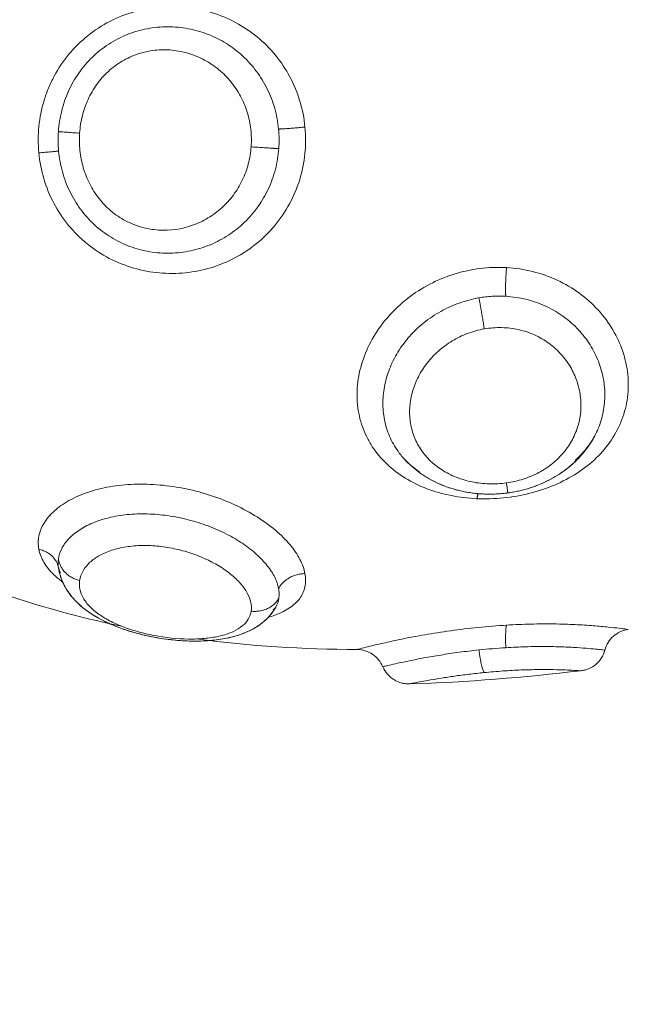
# Model space of a CAD drawing. Units: millimetres. Extents: x 2063.6 to 2075.6, y 2332.9 to 2345.8.
# Drawn here: x 2067.6 to 2067.6, y 2339.1 to 2339.1 of the extents above; entities that cross this region are included whole.
import ezdxf

# ---------------------------------------------------------------- set-up
doc = ezdxf.new("R2010")
doc.units = ezdxf.units.MM
doc.layers.get('0').update_dxf_attribs({"lineweight": 5})
doc.styles.get("Standard").update_dxf_attribs({"font": 'Gothic.ttf'})
doc.dimstyles.get("Standard").update_dxf_attribs({"dimtxt": 0.15, "dimasz": 0.15, "dimexe": 0.0625, "dimexo": 0.0625, "dimgap": 0.01, "dimtad": 0, "dimdec": 1, "dimzin": 0, "dimdsep": 46, "dimtxsty": 'Standard', "dimblk": 'OBLIQUE', "dimblk2": 'OBLIQUE', "dimcen": 0.06, "dimadec": 0, "dimazin": 0, "dimtfac": 1, "dimtdec": 1, "dimtofl": 0, "dimtmove": 0, "dimatfit": 3, "dimldrblk": 'OBLIQUE', "dimfxl": 1, "dimtolj": 1, "dimtzin": 0, "dimarcsym": 0})

# ---------------------------------------------------------------- blocks, each defined once
blk = doc.blocks.new('_Oblique')
at = {"color": 0, "linetype": 'ByBlock', "lineweight": -2}
blk.add_line((-0.5, -0.5), (0.5, 0.5), dxfattribs=at)
blk = doc.blocks.new('*D124')
at = {"color": 0, "lineweight": -2}
for p, q in [((2064.128804, 2336.496238), (2064.128804, 2342.137208)), ((2073.978309, 2336.496238), (2073.978309, 2342.137208)), ((2064.128804, 2342.074708), (2068.849505, 2342.074708)), ((2073.978309, 2342.074708), (2069.257609, 2342.074708))]:
    blk.add_line(p, q, dxfattribs=at)
at = {"layer": 'Defpoints', "color": 0}
for p in [(2073.978309, 2342.074708), (2064.128804, 2336.433738), (2073.978309, 2336.433738)]:
    blk.add_point(p, dxfattribs=at)
at = {"color": 0, "linetype": 'ByBlock', "lineweight": -2, "xscale": 0.15, "yscale": 0.15, "zscale": 0.15, "rotation": 180}
blk.add_blockref('_Oblique', (2064.128804, 2342.074708), dxfattribs=at)
at = {"color": 0, "linetype": 'ByBlock', "lineweight": -2, "xscale": 0.15, "yscale": 0.15, "zscale": 0.15}
blk.add_blockref('_Oblique', (2073.978309, 2342.074708), dxfattribs=at)
at = {"color": 0, "insert": (2069.053557, 2342.074708), "char_height": 0.15, "attachment_point": 5}
blk.add_mtext('\\A1;9.80', dxfattribs=at)

msp = doc.modelspace()

# ---------------------------------------------------------------- linework, layer by layer
for points, knots in [([(2067.560094, 2339.109279), (2067.560065, 2339.109592), (2067.560066, 2339.109911), (2067.560128, 2339.110533), (2067.560188, 2339.110839), (2067.560325, 2339.11129), (2067.560378, 2339.11144), (2067.560499, 2339.111731), (2067.560566, 2339.111872), (2067.560786, 2339.112284), (2067.56096, 2339.112544), (2067.561364, 2339.11303), (2067.561588, 2339.11325), (2067.562074, 2339.11364), (2067.56234, 2339.113813), (2067.562898, 2339.1141), (2067.563187, 2339.114214), (2067.563785, 2339.114385), (2067.564096, 2339.114441), (2067.564713, 2339.114494), (2067.565022, 2339.11449), (2067.56564, 2339.114424), (2067.565944, 2339.114362), (2067.56653, 2339.114182), (2067.566817, 2339.114063), (2067.567362, 2339.113772), (2067.567616, 2339.113602), (2067.568091, 2339.113213), (2067.568314, 2339.112991), (2067.568705, 2339.112514), (2067.568877, 2339.112258), (2067.56917, 2339.111708), (2067.56929, 2339.111416), (2067.569469, 2339.11082), (2067.56953, 2339.110513), (2067.56956, 2339.110198)], [-15.08409, -15.08409, -15.08409, -15.08409, -14.141334, -14.141334, -13.198579, -13.198579, -12.727201, -12.727201, -12.255823, -12.255823, -11.313068, -11.313068, -10.370312, -10.370312, -9.427556, -9.427556, -8.484801, -8.484801, -7.542045, -7.542045, -6.599289, -6.599289, -5.656534, -5.656534, -4.713778, -4.713778, -3.771023, -3.771023, -2.828267, -2.828267, -1.885511, -1.885511, -0.942756, -0.942756, 0, 0, 0, 0]), ([(2067.568621, 2339.110127), (2067.568597, 2339.110377), (2067.568552, 2339.11062), (2067.568418, 2339.111095), (2067.568329, 2339.111328), (2067.568111, 2339.111773), (2067.567983, 2339.111982), (2067.567691, 2339.112374), (2067.567525, 2339.112559), (2067.567166, 2339.11289), (2067.566972, 2339.113037), (2067.56656, 2339.113296), (2067.566338, 2339.113407), (2067.565884, 2339.113584), (2067.565651, 2339.113651), (2067.565169, 2339.113742), (2067.564922, 2339.113765), (2067.564434, 2339.113764), (2067.56419, 2339.113742), (2067.563702, 2339.113648), (2067.563465, 2339.113579), (2067.563008, 2339.113396), (2067.562785, 2339.113281), (2067.562369, 2339.113011), (2067.562176, 2339.112857), (2067.561821, 2339.112513), (2067.561657, 2339.112321), (2067.561373, 2339.111914), (2067.561251, 2339.1117), (2067.561047, 2339.111248), (2067.560965, 2339.111009), (2067.560845, 2339.110528), (2067.560807, 2339.110284), (2067.56079, 2339.110037)], [-11.938604, -11.938604, -11.938604, -11.938604, -11.192441, -11.192441, -10.446278, -10.446278, -9.700116, -9.700116, -8.953953, -8.953953, -8.20779, -8.20779, -7.461627, -7.461627, -6.715465, -6.715465, -5.969302, -5.969302, -5.223139, -5.223139, -4.476976, -4.476976, -3.730814, -3.730814, -2.984651, -2.984651, -2.238488, -2.238488, -1.492325, -1.492325, -0.746163, -0.746163, 0, 0, 0, 0]), ([(2067.561544, 2339.109981), (2067.561558, 2339.110188), (2067.56159, 2339.110395), (2067.561691, 2339.110797), (2067.561758, 2339.110991), (2067.56193, 2339.111368), (2067.562035, 2339.111549), (2067.562276, 2339.111884), (2067.562412, 2339.112038), (2067.562719, 2339.11232), (2067.562884, 2339.112441), (2067.563237, 2339.112649), (2067.563428, 2339.112735), (2067.563817, 2339.112863), (2067.564016, 2339.112906), (2067.564422, 2339.112951), (2067.564629, 2339.112952), (2067.565033, 2339.112914), (2067.565232, 2339.112874), (2067.565623, 2339.112756), (2067.565812, 2339.112676), (2067.566169, 2339.112484), (2067.566339, 2339.11237), (2067.566654, 2339.112108), (2067.566798, 2339.111964), (2067.567055, 2339.111648), (2067.56717, 2339.111474), (2067.567364, 2339.111112), (2067.567443, 2339.110923), (2067.567566, 2339.110529), (2067.567609, 2339.110324), (2067.567656, 2339.109913), (2067.567661, 2339.109704), (2067.567645, 2339.109496)], [0, 0, 0, 0, 0.621623, 0.621623, 1.243247, 1.243247, 1.86487, 1.86487, 2.486493, 2.486493, 3.108117, 3.108117, 3.72974, 3.72974, 4.351363, 4.351363, 4.972987, 4.972987, 5.59461, 5.59461, 6.216233, 6.216233, 6.837856, 6.837856, 7.45948, 7.45948, 8.081103, 8.081103, 8.702726, 8.702726, 9.32435, 9.32435, 9.945973, 9.945973, 9.945973, 9.945973]), ([(2067.56956, 2339.110198), (2067.569591, 2339.109883), (2067.56959, 2339.109565), (2067.569526, 2339.10894), (2067.569463, 2339.108628), (2067.569279, 2339.108031), (2067.569159, 2339.107745), (2067.568864, 2339.107199), (2067.568688, 2339.106938), (2067.568295, 2339.106464), (2067.568076, 2339.106249), (2067.567595, 2339.105859), (2067.567337, 2339.105689), (2067.566796, 2339.105404), (2067.56651, 2339.105286), (2067.565918, 2339.105107), (2067.565617, 2339.105047), (2067.565005, 2339.104985), (2067.56469, 2339.104983), (2067.564073, 2339.105038), (2067.563769, 2339.105095), (2067.563171, 2339.105268), (2067.562876, 2339.105385), (2067.562324, 2339.105672), (2067.562063, 2339.105843), (2067.561572, 2339.10624), (2067.56135, 2339.106461), (2067.560952, 2339.106943), (2067.560776, 2339.107208), (2067.560482, 2339.107762), (2067.560364, 2339.108052), (2067.560185, 2339.108653), (2067.560124, 2339.108966), (2067.560094, 2339.109279)], [-15.087924, -15.087924, -15.087924, -15.087924, -14.144928, -14.144928, -13.201933, -13.201933, -12.258938, -12.258938, -11.315943, -11.315943, -10.372947, -10.372947, -9.429952, -9.429952, -8.486957, -8.486957, -7.543962, -7.543962, -6.600967, -6.600967, -5.657971, -5.657971, -4.714976, -4.714976, -3.771981, -3.771981, -2.828986, -2.828986, -1.88599, -1.88599, -0.942995, -0.942995, 0, 0, 0, 0]), ([(2067.568628, 2339.109433), (2067.568636, 2339.109548), (2067.56864, 2339.109664), (2067.568638, 2339.109896), (2067.568632, 2339.110012), (2067.568621, 2339.110127)], [0, 0, 0, 0, 0.3477292, 0.3477292, 0.6954584, 0.6954584, 0.6954584, 0.6954584]), ([(2067.56079, 2339.110037), (2067.560782, 2339.109922), (2067.560778, 2339.109806), (2067.560781, 2339.109574), (2067.560787, 2339.109458), (2067.560797, 2339.109343)], [-0.6945432, -0.6945432, -0.6945432, -0.6945432, -0.3472716, -0.3472716, 0, 0, 0, 0]), ([(2067.567645, 2339.109496), (2067.56763, 2339.109288), (2067.567596, 2339.109084), (2067.567491, 2339.108687), (2067.567419, 2339.108491), (2067.56724, 2339.108119), (2067.567134, 2339.107944), (2067.56689, 2339.107616), (2067.56675, 2339.107462), (2067.566448, 2339.107189), (2067.566285, 2339.107068), (2067.565935, 2339.106859), (2067.565748, 2339.106771), (2067.565175, 2339.106568), (2067.564761, 2339.106509), (2067.56415, 2339.106549), (2067.563945, 2339.106584), (2067.56355, 2339.106694), (2067.56336, 2339.10677), (2067.562994, 2339.106962), (2067.562821, 2339.107079), (2067.562506, 2339.107342), (2067.562362, 2339.107492), (2067.562105, 2339.107819), (2067.561995, 2339.107993), (2067.561809, 2339.108359), (2067.561733, 2339.108554), (2067.561617, 2339.108952), (2067.561577, 2339.109154), (2067.561533, 2339.109564), (2067.561529, 2339.109774), (2067.561544, 2339.109981)], [0, 0, 0, 0, 0.622123, 0.622123, 1.244246, 1.244246, 1.866369, 1.866369, 2.488492, 2.488492, 3.110615, 3.110615, 3.732738, 3.732738, 4.976984, 4.976984, 5.599108, 5.599108, 6.221231, 6.221231, 6.843354, 6.843354, 7.465477, 7.465477, 8.0876, 8.0876, 8.709723, 8.709723, 9.331846, 9.331846, 9.953969, 9.953969, 9.953969, 9.953969]), ([(2067.560797, 2339.109343), (2067.56082, 2339.109095), (2067.560865, 2339.108848), (2067.560997, 2339.108369), (2067.561083, 2339.108137), (2067.561298, 2339.107691), (2067.561427, 2339.107475), (2067.561721, 2339.107076), (2067.561886, 2339.106892), (2067.562251, 2339.106556), (2067.562452, 2339.106405), (2067.562871, 2339.106148), (2067.563093, 2339.10604), (2067.563559, 2339.105867), (2067.563797, 2339.105804), (2067.564279, 2339.105724), (2067.564526, 2339.105707), (2067.565017, 2339.105718), (2067.565258, 2339.105746), (2067.565734, 2339.105847), (2067.56597, 2339.10592), (2067.566419, 2339.106108), (2067.566633, 2339.106221), (2067.56704, 2339.106488), (2067.567234, 2339.106643), (2067.567585, 2339.106981), (2067.567743, 2339.107165), (2067.568028, 2339.107565), (2067.568154, 2339.10778), (2067.568361, 2339.108225), (2067.568444, 2339.108456), (2067.568569, 2339.108938), (2067.568609, 2339.109185), (2067.568628, 2339.109433)], [-11.92695, -11.92695, -11.92695, -11.92695, -11.181516, -11.181516, -10.436081, -10.436081, -9.690647, -9.690647, -8.945213, -8.945213, -8.199778, -8.199778, -7.454344, -7.454344, -6.708909, -6.708909, -5.963475, -5.963475, -5.218041, -5.218041, -4.472606, -4.472606, -3.727172, -3.727172, -2.981738, -2.981738, -2.236303, -2.236303, -1.490869, -1.490869, -0.745434, -0.745434, 0, 0, 0, 0]), ([(2067.575676, 2339.09698), (2067.575363, 2339.096994), (2067.575058, 2339.097031), (2067.574464, 2339.097149), (2067.574174, 2339.097231), (2067.573624, 2339.09744), (2067.573367, 2339.097565), (2067.572888, 2339.097859), (2067.572665, 2339.098029), (2067.572273, 2339.098403), (2067.572101, 2339.098607), (2067.571882, 2339.098941), (2067.571816, 2339.099058), (2067.571698, 2339.099295), (2067.571647, 2339.099416), (2067.571515, 2339.099789), (2067.571457, 2339.10005), (2067.571402, 2339.100589), (2067.571406, 2339.100861), (2067.571474, 2339.101409), (2067.571541, 2339.101688), (2067.571731, 2339.102229), (2067.571854, 2339.102492), (2067.572158, 2339.103002), (2067.572339, 2339.103248), (2067.572741, 2339.103701), (2067.572965, 2339.103911), (2067.573459, 2339.104294), (2067.573721, 2339.104463), (2067.574274, 2339.104752), (2067.574568, 2339.104874), (2067.575169, 2339.105062), (2067.575475, 2339.105129), (2067.576098, 2339.105207), (2067.576417, 2339.105218), (2067.57673, 2339.1052)], [-15.123599, -15.123599, -15.123599, -15.123599, -14.178374, -14.178374, -13.233149, -13.233149, -12.287924, -12.287924, -11.342699, -11.342699, -10.397474, -10.397474, -9.924862, -9.924862, -9.452249, -9.452249, -8.507024, -8.507024, -7.561799, -7.561799, -6.616574, -6.616574, -5.671349, -5.671349, -4.726125, -4.726125, -3.7809, -3.7809, -2.835675, -2.835675, -1.89045, -1.89045, -0.945225, -0.945225, 0, 0, 0, 0]), ([(2067.575676, 2339.09698), (2067.575991, 2339.096966), (2067.576309, 2339.096975), (2067.576938, 2339.097039), (2067.577252, 2339.097094), (2067.57786, 2339.097248), (2067.578153, 2339.097346), (2067.578716, 2339.097586), (2067.578988, 2339.097729), (2067.579484, 2339.098049), (2067.579712, 2339.098228), (2067.580126, 2339.098627), (2067.580306, 2339.098842), (2067.580613, 2339.099299), (2067.58074, 2339.099545), (2067.580932, 2339.100052), (2067.580997, 2339.100313), (2067.581066, 2339.10085), (2067.58107, 2339.101127), (2067.581014, 2339.101672), (2067.580956, 2339.101943), (2067.580776, 2339.10248), (2067.580656, 2339.102741), (2067.580362, 2339.103236), (2067.580187, 2339.103472), (2067.579784, 2339.103912), (2067.579562, 2339.104111), (2067.579075, 2339.104466), (2067.578808, 2339.104623), (2067.578251, 2339.104882), (2067.57796, 2339.104984), (2067.577357, 2339.105135), (2067.577043, 2339.105182), (2067.57673, 2339.1052)], [0, 0, 0, 0, 0.947194, 0.947194, 1.894389, 1.894389, 2.841583, 2.841583, 3.788778, 3.788778, 4.735972, 4.735972, 5.683166, 5.683166, 6.630361, 6.630361, 7.577555, 7.577555, 8.52475, 8.52475, 9.471944, 9.471944, 10.419139, 10.419139, 11.366333, 11.366333, 12.313527, 12.313527, 13.260722, 13.260722, 14.207916, 14.207916, 15.155111, 15.155111, 15.155111, 15.155111]), ([(2067.576702, 2339.104177), (2067.576544, 2339.104187), (2067.576384, 2339.104187), (2067.576064, 2339.104169), (2067.575906, 2339.10415), (2067.575749, 2339.104123)], [0, 0, 0, 0, 0.4799425, 0.4799425, 0.959885, 0.959885, 0.959885, 0.959885]), ([(2067.579866, 2339.099213), (2067.579911, 2339.099299), (2067.579952, 2339.099386), (2067.58007, 2339.09967), (2067.58013, 2339.099869), (2067.580209, 2339.100277), (2067.580228, 2339.100487), (2067.580224, 2339.100909), (2067.580201, 2339.101118), (2067.580114, 2339.101534), (2067.580049, 2339.101743), (2067.57988, 2339.102146), (2067.579776, 2339.102339), (2067.57953, 2339.102709), (2067.579386, 2339.102887), (2067.579066, 2339.103213), (2067.578891, 2339.103361), (2067.578511, 2339.103626), (2067.578304, 2339.103743), (2067.577874, 2339.103937), (2067.57765, 2339.104014), (2067.577185, 2339.104127), (2067.576944, 2339.104163), (2067.576702, 2339.104177)], [-7.621602, -7.621602, -7.621602, -7.621602, -7.288897, -7.288897, -6.560007, -6.560007, -5.831117, -5.831117, -5.102228, -5.102228, -4.373338, -4.373338, -3.644448, -3.644448, -2.915559, -2.915559, -2.186669, -2.186669, -1.457779, -1.457779, -0.72889, -0.72889, 0, 0, 0, 0]), ([(2067.575749, 2339.104123), (2067.575511, 2339.104082), (2067.575277, 2339.104021), (2067.574818, 2339.103858), (2067.574597, 2339.103757), (2067.574178, 2339.103524), (2067.573979, 2339.103389), (2067.573605, 2339.103089), (2067.573435, 2339.102926), (2067.573126, 2339.102578), (2067.572987, 2339.10239), (2067.572746, 2339.102), (2067.572647, 2339.101799), (2067.572485, 2339.101387), (2067.572424, 2339.101174), (2067.572345, 2339.10075), (2067.572327, 2339.100539), (2067.572332, 2339.100121), (2067.572357, 2339.099912), (2067.572447, 2339.099511), (2067.572512, 2339.099318), (2067.572684, 2339.098947), (2067.572791, 2339.098768), (2067.572956, 2339.09855), (2067.572999, 2339.098497), (2067.573043, 2339.098446)], [-11.652159, -11.652159, -11.652159, -11.652159, -10.923899, -10.923899, -10.195639, -10.195639, -9.467379, -9.467379, -8.739119, -8.739119, -8.010859, -8.010859, -7.282599, -7.282599, -6.554339, -6.554339, -5.826079, -5.826079, -5.09782, -5.09782, -4.36956, -4.36956, -3.6413, -3.6413, -3.402676, -3.402676, -3.402676, -3.402676]), ([(2067.576725, 2339.09754), (2067.57652, 2339.097511), (2067.576312, 2339.0975), (2067.575903, 2339.097512), (2067.575699, 2339.097536), (2067.575308, 2339.097615), (2067.575121, 2339.09767), (2067.574761, 2339.097813), (2067.57459, 2339.0979), (2067.574122, 2339.0982), (2067.573859, 2339.098458), (2067.573572, 2339.098898), (2067.573493, 2339.099056), (2067.573371, 2339.099384), (2067.573329, 2339.099553), (2067.573281, 2339.0999), (2067.573276, 2339.10008), (2067.573303, 2339.100438), (2067.573335, 2339.100616), (2067.573436, 2339.100971), (2067.573506, 2339.101147), (2067.573679, 2339.101484), (2067.573782, 2339.101646), (2067.574024, 2339.101956), (2067.574159, 2339.1021), (2067.574457, 2339.102364), (2067.574621, 2339.102485), (2067.574969, 2339.102695), (2067.575152, 2339.102784), (2067.575535, 2339.102928), (2067.575736, 2339.102983), (2067.575939, 2339.103018)], [0, 0, 0, 0, 0.617979, 0.617979, 1.235959, 1.235959, 1.853938, 1.853938, 2.471918, 2.471918, 3.707877, 3.707877, 4.325856, 4.325856, 4.943836, 4.943836, 5.561815, 5.561815, 6.179794, 6.179794, 6.797774, 6.797774, 7.415753, 7.415753, 8.033733, 8.033733, 8.651712, 8.651712, 9.269692, 9.269692, 9.887671, 9.887671, 9.887671, 9.887671]), ([(2067.575939, 2339.103018), (2067.576142, 2339.103053), (2067.57635, 2339.103069), (2067.576758, 2339.10306), (2067.576959, 2339.103036), (2067.577354, 2339.102948), (2067.577547, 2339.102883), (2067.577908, 2339.102721), (2067.578078, 2339.102621), (2067.578396, 2339.10239), (2067.578538, 2339.102261), (2067.578793, 2339.10198), (2067.578905, 2339.101825), (2067.579094, 2339.101505), (2067.57917, 2339.101338), (2067.579288, 2339.100994), (2067.57933, 2339.100816), (2067.579399, 2339.100285), (2067.579372, 2339.099923), (2067.579226, 2339.099413), (2067.579159, 2339.099246), (2067.578989, 2339.098924), (2067.578888, 2339.098773), (2067.578652, 2339.098488), (2067.578516, 2339.098354), (2067.578217, 2339.098112), (2067.578055, 2339.098005), (2067.577705, 2339.097818), (2067.577516, 2339.097739), (2067.57713, 2339.097615), (2067.576931, 2339.097569), (2067.576725, 2339.09754)], [0, 0, 0, 0, 0.617261, 0.617261, 1.234523, 1.234523, 1.851784, 1.851784, 2.469045, 2.469045, 3.086306, 3.086306, 3.703568, 3.703568, 4.320829, 4.320829, 4.93809, 4.93809, 6.172613, 6.172613, 6.789874, 6.789874, 7.407136, 7.407136, 8.024397, 8.024397, 8.641658, 8.641658, 9.258919, 9.258919, 9.876181, 9.876181, 9.876181, 9.876181]), ([(2067.579866, 2339.099213), (2067.579854, 2339.09919), (2067.579841, 2339.099166), (2067.579828, 2339.099143), (2067.579768, 2339.099036), (2067.579702, 2339.098931), (2067.579559, 2339.098729), (2067.579482, 2339.098632), (2067.579401, 2339.098539), (2067.579319, 2339.098445), (2067.579232, 2339.098356), (2067.579049, 2339.098185), (2067.578953, 2339.098104), (2067.578853, 2339.098027), (2067.578754, 2339.097952), (2067.578651, 2339.097881), (2067.578439, 2339.097748), (2067.578329, 2339.097686), (2067.578217, 2339.097629), (2067.578105, 2339.097572), (2067.577989, 2339.09752), (2067.577871, 2339.097472), (2067.577754, 2339.097425), (2067.577636, 2339.097384), (2067.577515, 2339.097347), (2067.577274, 2339.097273), (2067.577028, 2339.097219), (2067.576778, 2339.097184)], [0.083798, 0.083798, 0.083798, 0.083798, 0.169206, 0.169206, 0.169206, 0.564528, 0.564528, 0.956674, 0.956674, 0.956674, 1.349293, 1.349293, 1.741256, 1.741256, 1.741256, 2.127958, 2.127958, 2.512245, 2.512245, 2.512245, 2.89794, 2.89794, 2.89794, 3.278581, 3.278581, 3.278581, 4.036328, 4.036328, 4.036328, 4.036328]), ([(2067.579174, 2339.098346), (2067.579239, 2339.098403), (2067.5793, 2339.098461), (2067.579359, 2339.098522), (2067.579438, 2339.098602), (2067.57951, 2339.098685), (2067.579644, 2339.098856), (2067.579706, 2339.098943), (2067.579762, 2339.099032), (2067.579799, 2339.099091), (2067.579833, 2339.099151), (2067.579866, 2339.099212)], [3.781728, 3.781728, 3.781728, 3.781728, 4.08094, 4.08094, 4.08094, 4.480736, 4.480736, 4.877045, 4.877045, 4.877045, 5.140287, 5.140287, 5.140287, 5.140287]), ([(2067.579399, 2339.098537), (2067.579349, 2339.09848), (2067.579297, 2339.098424), (2067.579243, 2339.09837), (2067.579156, 2339.098282), (2067.579064, 2339.098198), (2067.578871, 2339.098039), (2067.57877, 2339.097963), (2067.578666, 2339.097893), (2067.578562, 2339.097822), (2067.578454, 2339.097757), (2067.578234, 2339.097635), (2067.578121, 2339.09758), (2067.578006, 2339.097529), (2067.577991, 2339.097522), (2067.577975, 2339.097516), (2067.57796, 2339.097509)], [0.959647, 0.959647, 0.959647, 0.959647, 1.19961, 1.19961, 1.19961, 1.589512, 1.589512, 1.979633, 1.979633, 1.979633, 2.367348, 2.367348, 2.749923, 2.749923, 2.749923, 2.800365, 2.800365, 2.800365, 2.800365]), ([(2067.579174, 2339.098346), (2067.579256, 2339.098418), (2067.579333, 2339.098493), (2067.579405, 2339.09857), (2067.579432, 2339.098599), (2067.579458, 2339.098628), (2067.579484, 2339.098657)], [2.8733914, 2.8733914, 2.8733914, 2.8733914, 3.2520664, 3.2520664, 3.2520664, 3.393581, 3.393581, 3.393581, 3.393581]), ([(2067.576778, 2339.097184), (2067.576528, 2339.09715), (2067.576278, 2339.097136), (2067.576028, 2339.097141), (2067.575903, 2339.097144), (2067.575778, 2339.097152), (2067.57553, 2339.097177), (2067.575406, 2339.097195), (2067.575284, 2339.097217), (2067.575038, 2339.097263), (2067.574801, 2339.097327), (2067.574571, 2339.097412), (2067.574454, 2339.097455), (2067.57434, 2339.097503), (2067.574117, 2339.097609), (2067.574008, 2339.097667), (2067.573903, 2339.09773), (2067.573797, 2339.097793), (2067.573696, 2339.097861), (2067.573498, 2339.098008), (2067.573404, 2339.098086), (2067.573313, 2339.098169), (2067.573218, 2339.098256), (2067.573128, 2339.098349), (2067.573043, 2339.098446)], [0, 0, 0, 0, 0.754395, 0.754395, 0.754395, 1.131438, 1.131438, 1.510415, 1.510415, 1.510415, 2.270208, 2.270208, 2.270208, 2.655853, 2.655853, 3.043393, 3.043393, 3.043393, 3.431909, 3.431909, 3.825398, 3.825398, 3.825398, 4.241296, 4.241296, 4.241296, 4.241296]), ([(2067.573052, 2339.098436), (2067.57309, 2339.098392), (2067.573131, 2339.098349), (2067.573173, 2339.098307), (2067.573245, 2339.098234), (2067.573324, 2339.098163), (2067.573478, 2339.098039), (2067.573552, 2339.097984), (2067.57363, 2339.097932)], [0.0175673, 0.0175673, 0.0175673, 0.0175673, 0.2470034, 0.2470034, 0.2470034, 0.6467827, 0.6467827, 0.9868943, 0.9868943, 0.9868943, 0.9868943]), ([(2067.573132, 2339.098348), (2067.573159, 2339.09832), (2067.573187, 2339.098292), (2067.573215, 2339.098265), (2067.57329, 2339.098193), (2067.573369, 2339.098125), (2067.573511, 2339.098015), (2067.573569, 2339.097973), (2067.57363, 2339.097932)], [0.1699632, 0.1699632, 0.1699632, 0.1699632, 0.3217385, 0.3217385, 0.3217385, 0.7191302, 0.7191302, 0.9851038, 0.9851038, 0.9851038, 0.9851038]), ([(2067.57457, 2339.097412), (2067.574498, 2339.097439), (2067.574426, 2339.097468), (2067.574356, 2339.097498), (2067.574242, 2339.097547), (2067.574131, 2339.097602), (2067.573915, 2339.097721), (2067.57381, 2339.097785), (2067.573709, 2339.097854), (2067.573645, 2339.097898), (2067.573583, 2339.097944), (2067.573522, 2339.097991)], [1.28193, 1.28193, 1.28193, 1.28193, 1.520851, 1.520851, 1.520851, 1.908334, 1.908334, 2.297662, 2.297662, 2.297662, 2.543928, 2.543928, 2.543928, 2.543928]), ([(2067.560094, 2339.09518), (2067.560065, 2339.095337), (2067.560066, 2339.095496), (2067.560128, 2339.095807), (2067.560188, 2339.09596), (2067.560325, 2339.096184), (2067.560378, 2339.096258), (2067.560499, 2339.096401), (2067.560566, 2339.096471), (2067.560786, 2339.096672), (2067.56096, 2339.096796), (2067.561364, 2339.097023), (2067.561588, 2339.097122), (2067.562074, 2339.097288), (2067.56234, 2339.097355), (2067.562898, 2339.097452), (2067.563187, 2339.097481), (2067.563785, 2339.097502), (2067.564096, 2339.097493), (2067.564713, 2339.097438), (2067.565022, 2339.097393), (2067.56564, 2339.097264), (2067.565944, 2339.097182), (2067.56653, 2339.096987), (2067.566817, 2339.096874), (2067.567362, 2339.09662), (2067.567616, 2339.096481), (2067.568091, 2339.096182), (2067.568314, 2339.096021), (2067.568705, 2339.095689), (2067.568877, 2339.095519), (2067.56917, 2339.095171), (2067.56929, 2339.094994), (2067.569469, 2339.094649), (2067.56953, 2339.09448), (2067.56956, 2339.094314)], [-15.08409, -15.08409, -15.08409, -15.08409, -14.141334, -14.141334, -13.198579, -13.198579, -12.727201, -12.727201, -12.255823, -12.255823, -11.313068, -11.313068, -10.370312, -10.370312, -9.427556, -9.427556, -8.484801, -8.484801, -7.542045, -7.542045, -6.599289, -6.599289, -5.656534, -5.656534, -4.713778, -4.713778, -3.771023, -3.771023, -2.828267, -2.828267, -1.885511, -1.885511, -0.942756, -0.942756, 0, 0, 0, 0]), ([(2067.575796, 2339.097152), (2067.575671, 2339.097161), (2067.575546, 2339.097175), (2067.5753, 2339.097213), (2067.575177, 2339.097237), (2067.575056, 2339.097265), (2067.574936, 2339.097294), (2067.574817, 2339.097328), (2067.574695, 2339.097369), (2067.574688, 2339.097371), (2067.574682, 2339.097373)], [0, 0, 0, 0, 0.37897, 0.37897, 0.759436, 0.759436, 0.759436, 1.138803, 1.138803, 1.15882, 1.15882, 1.15882, 1.15882]), ([(2067.577797, 2339.097443), (2067.57775, 2339.097425), (2067.577702, 2339.097408), (2067.577654, 2339.097392), (2067.577535, 2339.097351), (2067.577413, 2339.097315), (2067.57729, 2339.097284), (2067.577046, 2339.097222), (2067.576799, 2339.097181), (2067.576549, 2339.097159), (2067.576423, 2339.097148), (2067.576297, 2339.097142), (2067.576046, 2339.097139), (2067.57592, 2339.097143), (2067.575796, 2339.097152)], [2.978582, 2.978582, 2.978582, 2.978582, 3.131225, 3.131225, 3.131225, 3.513512, 3.513512, 3.513512, 4.267548, 4.267548, 4.267548, 4.645552, 4.645552, 5.023858, 5.023858, 5.023858, 5.023858]), ([(2067.568621, 2339.093786), (2067.568597, 2339.093916), (2067.568552, 2339.09405), (2067.568418, 2339.09432), (2067.568329, 2339.094458), (2067.568111, 2339.094733), (2067.567983, 2339.094868), (2067.567691, 2339.095131), (2067.567525, 2339.09526), (2067.567166, 2339.095503), (2067.566972, 2339.095616), (2067.56656, 2339.095828), (2067.566338, 2339.095925), (2067.565884, 2339.096096), (2067.565651, 2339.096169), (2067.565169, 2339.096292), (2067.564922, 2339.096341), (2067.564434, 2339.09641), (2067.56419, 2339.096431), (2067.563702, 2339.096443), (2067.563465, 2339.096435), (2067.563008, 2339.096389), (2067.562785, 2339.096351), (2067.562369, 2339.096249), (2067.562176, 2339.096186), (2067.561821, 2339.096035), (2067.561657, 2339.095947), (2067.561373, 2339.095756), (2067.561251, 2339.095653), (2067.561047, 2339.095433), (2067.560965, 2339.095316), (2067.560845, 2339.095078), (2067.560807, 2339.094956), (2067.56079, 2339.094833)], [-11.938604, -11.938604, -11.938604, -11.938604, -11.192441, -11.192441, -10.446278, -10.446278, -9.700116, -9.700116, -8.953953, -8.953953, -8.20779, -8.20779, -7.461627, -7.461627, -6.715465, -6.715465, -5.969302, -5.969302, -5.223139, -5.223139, -4.476976, -4.476976, -3.730814, -3.730814, -2.984651, -2.984651, -2.238488, -2.238488, -1.492325, -1.492325, -0.746163, -0.746163, 0, 0, 0, 0]), ([(2067.560094, 2339.09518), (2067.560124, 2339.095023), (2067.560185, 2339.094867), (2067.560364, 2339.094564), (2067.560482, 2339.094418), (2067.560721, 2339.094187), (2067.560825, 2339.094099), (2067.560939, 2339.094015)], [0, 0, 0, 0, 0.942995, 0.942995, 1.88599, 1.88599, 2.478407, 2.478407, 2.478407, 2.478407]), ([(2067.561544, 2339.094067), (2067.561558, 2339.09417), (2067.56159, 2339.094272), (2067.561691, 2339.094468), (2067.561758, 2339.094562), (2067.56193, 2339.094741), (2067.562035, 2339.094826), (2067.562276, 2339.094977), (2067.562412, 2339.095044), (2067.562719, 2339.09516), (2067.562884, 2339.095206), (2067.563237, 2339.095276), (2067.563428, 2339.095299), (2067.563817, 2339.095318), (2067.564016, 2339.095315), (2067.564422, 2339.095284), (2067.564629, 2339.095256), (2067.565033, 2339.095177), (2067.565232, 2339.095126), (2067.565623, 2339.095003), (2067.565812, 2339.094931), (2067.566169, 2339.094771), (2067.566339, 2339.094683), (2067.566654, 2339.094491), (2067.566798, 2339.094391), (2067.567055, 2339.094181), (2067.56717, 2339.09407), (2067.567364, 2339.093848), (2067.567443, 2339.093736), (2067.567566, 2339.093512), (2067.567609, 2339.0934), (2067.567656, 2339.093184), (2067.567661, 2339.093079), (2067.567645, 2339.092978)], [0, 0, 0, 0, 0.621623, 0.621623, 1.243247, 1.243247, 1.86487, 1.86487, 2.486493, 2.486493, 3.108117, 3.108117, 3.72974, 3.72974, 4.351363, 4.351363, 4.972987, 4.972987, 5.59461, 5.59461, 6.216233, 6.216233, 6.837856, 6.837856, 7.45948, 7.45948, 8.081103, 8.081103, 8.702726, 8.702726, 9.32435, 9.32435, 9.945973, 9.945973, 9.945973, 9.945973]), ([(2067.56079, 2339.094833), (2067.560782, 2339.094775), (2067.560778, 2339.094718), (2067.56078, 2339.094618), (2067.560784, 2339.094576), (2067.560789, 2339.094534)], [-0.6945432, -0.6945432, -0.6945432, -0.6945432, -0.3472716, -0.3472716, -0.0965571, -0.0965571, -0.0965571, -0.0965571]), ([(2067.568522, 2339.093126), (2067.568516, 2339.093116), (2067.56851, 2339.093105), (2067.568495, 2339.093079), (2067.568485, 2339.093063), (2067.568475, 2339.093047), (2067.568445, 2339.092998), (2067.568412, 2339.092952), (2067.568344, 2339.092862), (2067.568308, 2339.09282), (2067.568198, 2339.092699), (2067.568118, 2339.092626), (2067.568033, 2339.092559), (2067.567954, 2339.092496), (2067.56787, 2339.09244), (2067.567694, 2339.092335), (2067.567601, 2339.092288), (2067.567506, 2339.092246), (2067.567431, 2339.092212), (2067.567353, 2339.092182), (2067.567275, 2339.092154), (2067.567164, 2339.092115), (2067.567049, 2339.092082), (2067.566932, 2339.092053), (2067.566738, 2339.092006), (2067.566537, 2339.091972), (2067.566327, 2339.091949), (2067.566223, 2339.091937), (2067.566117, 2339.091929), (2067.56601, 2339.091923), (2067.565904, 2339.091917), (2067.565797, 2339.091914), (2067.565688, 2339.091914), (2067.565472, 2339.091913), (2067.565253, 2339.091922), (2067.56503, 2339.09194), (2067.564807, 2339.091959), (2067.564585, 2339.091986), (2067.564362, 2339.092023), (2067.56425, 2339.092042), (2067.564139, 2339.092063), (2067.563917, 2339.092109), (2067.563806, 2339.092134), (2067.563697, 2339.092162), (2067.563476, 2339.092218), (2067.563263, 2339.092282), (2067.563056, 2339.092356), (2067.562951, 2339.092393), (2067.562847, 2339.092433), (2067.562747, 2339.092475), (2067.562646, 2339.092517), (2067.562548, 2339.092561), (2067.562452, 2339.092607), (2067.562356, 2339.092655), (2067.562262, 2339.092704), (2067.562079, 2339.092809), (2067.561991, 2339.092864), (2067.561906, 2339.092922), (2067.561816, 2339.092983), (2067.561731, 2339.093047), (2067.561649, 2339.093114), (2067.561573, 2339.093177), (2067.5615, 2339.093243), (2067.561432, 2339.093312), (2067.561359, 2339.093385), (2067.561291, 2339.093461), (2067.561163, 2339.093622), (2067.561104, 2339.093708), (2067.561052, 2339.093797), (2067.561035, 2339.093826), (2067.561018, 2339.093855), (2067.560994, 2339.093901), (2067.560985, 2339.093918), (2067.560953, 2339.093982), (2067.560931, 2339.09403), (2067.560871, 2339.094179), (2067.56084, 2339.094281), (2067.560816, 2339.094385), (2067.560813, 2339.094403), (2067.560809, 2339.09442), (2067.560802, 2339.094456), (2067.560799, 2339.094474), (2067.560794, 2339.094506), (2067.560791, 2339.09452), (2067.560789, 2339.094534)], [0.029833, 0.029833, 0.029833, 0.029833, 0.073979, 0.073979, 0.145262, 0.145262, 0.145262, 0.358613, 0.358613, 0.568936, 0.568936, 0.978815, 0.978815, 0.978815, 1.36241, 1.36241, 1.752115, 1.752115, 1.752115, 2.058778, 2.058778, 2.058778, 2.488677, 2.488677, 2.488677, 3.194221, 3.194221, 3.194221, 3.543189, 3.543189, 3.543189, 3.886295, 3.886295, 3.886295, 4.568161, 4.568161, 4.568161, 5.246445, 5.246445, 5.246445, 5.586576, 5.586576, 5.928368, 5.928368, 5.928368, 6.615221, 6.615221, 6.615221, 6.965662, 6.965662, 6.965662, 7.316586, 7.316586, 7.316586, 7.67213, 7.67213, 8.035219, 8.035219, 8.035219, 8.416416, 8.416416, 8.416416, 8.776817, 8.776817, 8.776817, 9.15975, 9.15975, 9.553538, 9.553538, 9.553538, 9.680287, 9.680287, 9.752994, 9.752994, 9.95402, 9.95402, 10.362515, 10.362515, 10.362515, 10.431509, 10.431509, 10.500736, 10.500736, 10.555048, 10.555048, 10.555048, 10.555048]), ([(2067.560792, 2339.094517), (2067.560796, 2339.094497), (2067.560803, 2339.094472), (2067.560824, 2339.094417), (2067.560838, 2339.094385), (2067.560857, 2339.094351), (2067.560858, 2339.094351), (2067.560858, 2339.09435), (2067.560858, 2339.09435)], [0.00821, 0.00821, 0.00821, 0.00821, 0.4293324, 0.4293324, 0.8567361, 0.8567361, 0.8567361, 0.863106, 0.863106, 0.863106, 0.863106]), ([(2067.560792, 2339.094517), (2067.560792, 2339.094517), (2067.560792, 2339.094517), (2067.560792, 2339.094517), (2067.560793, 2339.094513), (2067.560794, 2339.094509), (2067.560795, 2339.094502), (2067.560796, 2339.094498), (2067.560798, 2339.09449), (2067.560799, 2339.094486), (2067.560801, 2339.094479), (2067.560803, 2339.094475), (2067.560805, 2339.094466), (2067.560807, 2339.094461), (2067.56081, 2339.094453), (2067.560811, 2339.094449), (2067.560816, 2339.094435), (2067.56082, 2339.094427), (2067.560826, 2339.094412), (2067.560829, 2339.094406), (2067.560839, 2339.094385), (2067.560848, 2339.094368), (2067.560858, 2339.094351), (2067.560858, 2339.09435), (2067.560858, 2339.09435), (2067.560858, 2339.09435)], [0.1109662, 0.1109662, 0.1109662, 0.1109662, 0.1126966, 0.1126966, 0.1126966, 0.1946922, 0.1946922, 0.2873941, 0.2873941, 0.3876653, 0.3876653, 0.4749833, 0.4749833, 0.5517425, 0.5517425, 0.617425, 0.617425, 0.7197701, 0.7197701, 0.7896, 0.7896, 0.961968, 0.961968, 0.961968, 0.9664703, 0.9664703, 0.9664703, 0.9664703]), ([(2067.56134, 2339.093408), (2067.561339, 2339.093409), (2067.561337, 2339.093411), (2067.561336, 2339.093412), (2067.561267, 2339.093488), (2067.561203, 2339.093568), (2067.561115, 2339.093695), (2067.561087, 2339.093738), (2067.561042, 2339.093812), (2067.561025, 2339.093843), (2067.561, 2339.093889), (2067.560992, 2339.093904), (2067.560984, 2339.09392), (2067.560936, 2339.094015), (2067.560895, 2339.094114), (2067.560841, 2339.094282), (2067.560823, 2339.094349), (2067.560809, 2339.094417)], [8.942409, 8.942409, 8.942409, 8.942409, 8.94843, 8.94843, 8.94843, 9.334936, 9.334936, 9.53154, 9.53154, 9.664184, 9.664184, 9.731007, 9.731007, 9.731007, 10.138517, 10.138517, 10.404675, 10.404675, 10.404675, 10.404675]), ([(2067.567645, 2339.092978), (2067.56763, 2339.092877), (2067.567596, 2339.092783), (2067.567491, 2339.092608), (2067.567419, 2339.092525), (2067.56724, 2339.092378), (2067.567134, 2339.092312), (2067.56689, 2339.092198), (2067.56675, 2339.092149), (2067.566448, 2339.092071), (2067.566285, 2339.092042), (2067.565935, 2339.092), (2067.565748, 2339.091989), (2067.565175, 2339.091983), (2067.564761, 2339.092017), (2067.56415, 2339.092119), (2067.563945, 2339.092163), (2067.56355, 2339.092265), (2067.56336, 2339.092323), (2067.562994, 2339.092457), (2067.562821, 2339.092531), (2067.562506, 2339.092689), (2067.562362, 2339.092775), (2067.562105, 2339.092956), (2067.561995, 2339.09305), (2067.561809, 2339.093243), (2067.561733, 2339.093345), (2067.561617, 2339.093549), (2067.561577, 2339.093652), (2067.561533, 2339.093859), (2067.561529, 2339.093964), (2067.561544, 2339.094067)], [0, 0, 0, 0, 0.622123, 0.622123, 1.244246, 1.244246, 1.866369, 1.866369, 2.488492, 2.488492, 3.110615, 3.110615, 3.732738, 3.732738, 4.976984, 4.976984, 5.599108, 5.599108, 6.221231, 6.221231, 6.843354, 6.843354, 7.465477, 7.465477, 8.0876, 8.0876, 8.709723, 8.709723, 9.331846, 9.331846, 9.953969, 9.953969, 9.953969, 9.953969]), ([(2067.568248, 2339.092755), (2067.568333, 2339.092779), (2067.568414, 2339.092805), (2067.568688, 2339.092905), (2067.568864, 2339.092993), (2067.569159, 2339.093192), (2067.569279, 2339.093304), (2067.569463, 2339.093555), (2067.569526, 2339.093694), (2067.56959, 2339.09399), (2067.569591, 2339.094149), (2067.56956, 2339.094314)], [10.943899, 10.943899, 10.943899, 10.943899, 11.315943, 11.315943, 12.258938, 12.258938, 13.201933, 13.201933, 14.144928, 14.144928, 15.087924, 15.087924, 15.087924, 15.087924]), ([(2067.568628, 2339.093437), (2067.568636, 2339.093492), (2067.56864, 2339.093549), (2067.568638, 2339.093666), (2067.568632, 2339.093725), (2067.568621, 2339.093786)], [0, 0, 0, 0, 0.3477292, 0.3477292, 0.6954584, 0.6954584, 0.6954584, 0.6954584]), ([(2067.56222, 2339.092728), (2067.562069, 2339.092813), (2067.561927, 2339.092903), (2067.561794, 2339.093001), (2067.561744, 2339.093038), (2067.561696, 2339.093076), (2067.561649, 2339.093114), (2067.561617, 2339.093141), (2067.561586, 2339.093167), (2067.561555, 2339.093195), (2067.56152, 2339.093226), (2067.561485, 2339.093259), (2067.561452, 2339.093292)], [7.608069, 7.608069, 7.608069, 7.608069, 8.196348, 8.196348, 8.196348, 8.417485, 8.417485, 8.417485, 8.567346, 8.567346, 8.567346, 8.741561, 8.741561, 8.741561, 8.741561]), ([(2067.568517, 2339.093117), (2067.568478, 2339.093047), (2067.568434, 2339.09298), (2067.568385, 2339.092917), (2067.568352, 2339.092872), (2067.568317, 2339.09283), (2067.568257, 2339.092764), (2067.568234, 2339.09274), (2067.568196, 2339.092701), (2067.568181, 2339.092687), (2067.568151, 2339.092659), (2067.568136, 2339.092646), (2067.568096, 2339.092611), (2067.568071, 2339.092589), (2067.568004, 2339.092535), (2067.567962, 2339.092504), (2067.567918, 2339.092474), (2067.567753, 2339.09236), (2067.567569, 2339.092267), (2067.567377, 2339.092192), (2067.567361, 2339.092186), (2067.567346, 2339.09218), (2067.567314, 2339.092168), (2067.567295, 2339.092161), (2067.567274, 2339.092154), (2067.567122, 2339.0921), (2067.566962, 2339.092057), (2067.566797, 2339.092022), (2067.566698, 2339.092002), (2067.566596, 2339.091984), (2067.566391, 2339.091955), (2067.566288, 2339.091944), (2067.566182, 2339.091935), (2067.566098, 2339.091928), (2067.566012, 2339.091923), (2067.565925, 2339.091919)], [0.04192, 0.04192, 0.04192, 0.04192, 0.342178, 0.342178, 0.342178, 0.551855, 0.551855, 0.67857, 0.67857, 0.757256, 0.757256, 0.831894, 0.831894, 0.958959, 0.958959, 1.157602, 1.157602, 1.157602, 1.925038, 1.925038, 1.925038, 1.991497, 1.991497, 2.059197, 2.059197, 2.059197, 2.651121, 2.651121, 2.651121, 3.005832, 3.005832, 3.353949, 3.353949, 3.353949, 3.633479, 3.633479, 3.633479, 3.633479]), ([(2067.568426, 2339.093022), (2067.568444, 2339.093037), (2067.568459, 2339.09305), (2067.568481, 2339.093072), (2067.568488, 2339.09308), (2067.568497, 2339.09309), (2067.568499, 2339.093093), (2067.568505, 2339.093101), (2067.568508, 2339.093105), (2067.568511, 2339.093109), (2067.568515, 2339.093115), (2067.568519, 2339.09312), (2067.568521, 2339.093125)], [11.5886836, 11.5886836, 11.5886836, 11.5886836, 11.8732933, 11.8732933, 12.0923027, 12.0923027, 12.1643601, 12.1643601, 12.2871373, 12.2871373, 12.2871373, 12.4959931, 12.4959931, 12.4959931, 12.4959931]), ([(2067.568426, 2339.093022), (2067.56843, 2339.093026), (2067.568435, 2339.093029), (2067.568452, 2339.093043), (2067.568463, 2339.093054), (2067.568472, 2339.093063), (2067.568482, 2339.093073), (2067.56849, 2339.093081), (2067.568497, 2339.09309), (2067.568498, 2339.093091), (2067.568499, 2339.093092)], [11.6909119, 11.6909119, 11.6909119, 11.6909119, 11.7565835, 11.7565835, 11.9711567, 11.9711567, 11.9711567, 12.1850446, 12.1850446, 12.2139902, 12.2139902, 12.2139902, 12.2139902]), ([(2067.565673, 2339.091914), (2067.565628, 2339.091914), (2067.565584, 2339.091914), (2067.565539, 2339.091915), (2067.565322, 2339.091918), (2067.565103, 2339.091931), (2067.564879, 2339.091954), (2067.564768, 2339.091965), (2067.564656, 2339.091979), (2067.564433, 2339.092011), (2067.564321, 2339.092029), (2067.56421, 2339.09205), (2067.563987, 2339.092091), (2067.563768, 2339.092141), (2067.563553, 2339.0922), (2067.563444, 2339.09223), (2067.563336, 2339.092262), (2067.563124, 2339.092331), (2067.563019, 2339.092368), (2067.562917, 2339.092407), (2067.562731, 2339.092478), (2067.562555, 2339.092555), (2067.562387, 2339.09264)], [3.902344, 3.902344, 3.902344, 3.902344, 4.042479, 4.042479, 4.042479, 4.720677, 4.720677, 4.720677, 5.059992, 5.059992, 5.399702, 5.399702, 5.399702, 6.078089, 6.078089, 6.078089, 6.422468, 6.422468, 6.769076, 6.769076, 6.769076, 7.396794, 7.396794, 7.396794, 7.396794]), ([(2067.571411, 2339.091615), (2067.571411, 2339.091615), (2067.571446, 2339.091624), (2067.571588, 2339.091661), (2067.571693, 2339.091688), (2067.571898, 2339.091738), (2067.571975, 2339.091756), (2067.572144, 2339.091797), (2067.572238, 2339.091818), (2067.572535, 2339.091886), (2067.57276, 2339.091935), (2067.573135, 2339.092011), (2067.573268, 2339.092037), (2067.57354, 2339.092089), (2067.573681, 2339.092114), (2067.574114, 2339.092189), (2067.574422, 2339.092238), (2067.575062, 2339.092327), (2067.575389, 2339.092366), (2067.576054, 2339.092434), (2067.576395, 2339.092461), (2067.57673, 2339.092482)], [0.000089, 0.000089, 0.000089, 0.000089, 1.011466, 1.011466, 2.022932, 2.022932, 2.528665, 2.528665, 3.034398, 3.034398, 4.045863, 4.045863, 4.551596, 4.551596, 5.057329, 5.057329, 6.068795, 6.068795, 7.080261, 7.080261, 8.091727, 8.091727, 8.091727, 8.091727]), ([(2067.581061, 2339.092328), (2067.58106, 2339.092328), (2067.581033, 2339.092331), (2067.580926, 2339.092346), (2067.580845, 2339.092357), (2067.580632, 2339.092383), (2067.580502, 2339.092398), (2067.580193, 2339.09243), (2067.580012, 2339.092447), (2067.579616, 2339.092477), (2067.579399, 2339.092491), (2067.57893, 2339.092513), (2067.578676, 2339.092521), (2067.578151, 2339.092527), (2067.577878, 2339.092525), (2067.577313, 2339.092512), (2067.577022, 2339.092499), (2067.57673, 2339.092482)], [-7.045064, -7.045064, -7.045064, -7.045064, -6.164971, -6.164971, -5.284261, -5.284261, -4.403551, -4.403551, -3.522841, -3.522841, -2.642131, -2.642131, -1.76142, -1.76142, -0.88071, -0.88071, 0, 0, 0, 0]), ([(2067.581061, 2339.092328), (2067.580965, 2339.092315), (2067.580872, 2339.092289), (2067.580693, 2339.092208), (2067.580608, 2339.092154), (2067.580532, 2339.092087), (2067.580383, 2339.091957), (2067.580277, 2339.091785), (2067.580226, 2339.091594)], [0.00005, 0.00005, 0.00005, 0.00005, 0.289055, 0.289055, 0.591231, 0.591231, 0.591231, 1.188868, 1.188868, 1.188868, 1.188868]), ([(2067.572329, 2339.091003), (2067.572253, 2339.091184), (2067.572126, 2339.091338), (2067.571962, 2339.091447), (2067.571799, 2339.091556), (2067.571607, 2339.091615), (2067.571411, 2339.091615)], [0.000003, 0.000003, 0.000003, 0.000003, 0.592966, 0.592966, 0.592966, 1.185731, 1.185731, 1.185731, 1.185731]), ([(2067.575749, 2339.0916), (2067.575511, 2339.091575), (2067.575277, 2339.091547), (2067.574818, 2339.091485), (2067.574597, 2339.091452), (2067.574178, 2339.091385), (2067.573979, 2339.09135), (2067.573605, 2339.091281), (2067.573435, 2339.091248), (2067.573126, 2339.091184), (2067.572987, 2339.091154), (2067.572746, 2339.091101), (2067.572647, 2339.091078), (2067.572485, 2339.091041), (2067.572424, 2339.091026), (2067.572348, 2339.091008), (2067.572329, 2339.091003), (2067.572329, 2339.091003)], [-11.652159, -11.652159, -11.652159, -11.652159, -10.923899, -10.923899, -10.195639, -10.195639, -9.467379, -9.467379, -8.739119, -8.739119, -8.010859, -8.010859, -7.282599, -7.282599, -6.554339, -6.554339, -5.873754, -5.873754, -5.873754, -5.873754]), ([(2067.576702, 2339.091679), (2067.576544, 2339.091669), (2067.576384, 2339.091658), (2067.576064, 2339.091631), (2067.575906, 2339.091616), (2067.575749, 2339.0916)], [0, 0, 0, 0, 0.4799425, 0.4799425, 0.9598817, 0.9598817, 0.9598817, 0.9598817]), ([(2067.580226, 2339.091594), (2067.580226, 2339.091594), (2067.580226, 2339.091594), (2067.580224, 2339.091594), (2067.580201, 2339.091597), (2067.580114, 2339.091607), (2067.580049, 2339.091614), (2067.57988, 2339.091631), (2067.579776, 2339.091641), (2067.57953, 2339.091662), (2067.579386, 2339.091674), (2067.579066, 2339.091693), (2067.578891, 2339.091702), (2067.578511, 2339.091716), (2067.578304, 2339.09172), (2067.577874, 2339.091721), (2067.57765, 2339.091719), (2067.577185, 2339.091705), (2067.576944, 2339.091694), (2067.576702, 2339.091679)], [-5.867052, -5.867052, -5.867052, -5.867052, -5.831117, -5.831117, -5.102228, -5.102228, -4.373338, -4.373338, -3.644448, -3.644448, -2.915559, -2.915559, -2.186669, -2.186669, -1.457779, -1.457779, -0.72889, -0.72889, 0, 0, 0, 0]), ([(2067.580226, 2339.091594), (2067.580174, 2339.091396), (2067.580062, 2339.091219), (2067.579905, 2339.091087), (2067.579828, 2339.091021), (2067.57974, 2339.090968), (2067.579602, 2339.09091), (2067.579557, 2339.090895), (2067.579466, 2339.090871), (2067.57942, 2339.090863), (2067.579375, 2339.090858)], [0.013533, 0.013533, 0.013533, 0.013533, 0.632735, 0.632735, 0.632735, 0.938052, 0.938052, 1.082707, 1.082707, 1.220434, 1.220434, 1.220434, 1.220434]), ([(2067.573282, 2339.090391), (2067.573236, 2339.09039), (2067.57319, 2339.090392), (2067.573096, 2339.090402), (2067.573048, 2339.090411), (2067.572902, 2339.090448), (2067.572808, 2339.090489), (2067.572721, 2339.090543), (2067.572546, 2339.090652), (2067.572409, 2339.090813), (2067.572329, 2339.091003)], [0.000189, 0.000189, 0.000189, 0.000189, 0.138392, 0.138392, 0.283734, 0.283734, 0.590683, 0.590683, 0.590683, 1.214955, 1.214955, 1.214955, 1.214955]), ([(2067.575939, 2339.090795), (2067.576158, 2339.090816), (2067.576383, 2339.090835), (2067.576823, 2339.090866), (2067.577039, 2339.090878), (2067.577463, 2339.090894), (2067.577667, 2339.090899), (2067.578045, 2339.090903), (2067.578224, 2339.090902), (2067.578545, 2339.090897), (2067.578687, 2339.090893), (2067.578935, 2339.090883), (2067.57904, 2339.090878), (2067.579206, 2339.090869), (2067.57927, 2339.090865), (2067.579354, 2339.090859), (2067.579375, 2339.090858), (2067.579375, 2339.090858)], [0, 0, 0, 0, 0.666693, 0.666693, 1.333387, 1.333387, 2.00008, 2.00008, 2.666774, 2.666774, 3.333467, 3.333467, 4.000161, 4.000161, 4.666854, 4.666854, 5.333476, 5.333476, 5.333476, 5.333476]), ([(2067.573282, 2339.090391), (2067.573282, 2339.090391), (2067.573298, 2339.090395), (2067.573361, 2339.090407), (2067.573408, 2339.090417), (2067.573534, 2339.090442), (2067.573612, 2339.090457), (2067.573796, 2339.090492), (2067.573903, 2339.090511), (2067.574143, 2339.090553), (2067.574274, 2339.090576), (2067.57456, 2339.090621), (2067.574716, 2339.090645), (2067.575042, 2339.090691), (2067.575212, 2339.090714), (2067.575567, 2339.090756), (2067.575752, 2339.090777), (2067.575939, 2339.090795)], [0.001306, 0.001306, 0.001306, 0.001306, 0.567932, 0.567932, 1.135863, 1.135863, 1.703795, 1.703795, 2.271727, 2.271727, 2.839659, 2.839659, 3.40759, 3.40759, 3.975522, 3.975522, 4.543454, 4.543454, 4.543454, 4.543454])]:
    msp.add_open_spline(points, degree=3, knots=knots)
for points, weights in [([(2067.56956, 2339.110198), (2067.568905, 2339.110136), (2067.568621, 2339.110127)], [1, 0.834873169409, 1]), ([(2067.56079, 2339.110037), (2067.560872, 2339.110028), (2067.561544, 2339.109981)], [1, 0.821855788181, 1]), ([(2067.567645, 2339.109496), (2067.568331, 2339.109443), (2067.568628, 2339.109433)], [1, 0.823172137198, 1]), ([(2067.560797, 2339.109343), (2067.56072, 2339.109336), (2067.560094, 2339.109279)], [1, 0.836317187968, 1]), ([(2067.57673, 2339.1052), (2067.576676, 2339.104583), (2067.576702, 2339.104177)], [1, 0.842637835617, 1]), ([(2067.575939, 2339.103018), (2067.575833, 2339.103674), (2067.575749, 2339.104123)], [1, 0.815097503617, 1]), ([(2067.576778, 2339.097184), (2067.576776, 2339.097184), (2067.576725, 2339.09754)], [1, 0.905622871649, 1]), ([(2067.575721, 2339.097158), (2067.575697, 2339.097088), (2067.575676, 2339.09698)], [0.963539885074, 0.970361137194, 1]), ([(2067.560791, 2339.094525), (2067.560689, 2339.095053), (2067.560094, 2339.09518)], [0.997770121792, 0.847790025706, 1]), ([(2067.56079, 2339.094833), (2067.560872, 2339.094233), (2067.561544, 2339.094067)], [1, 0.821855788181, 1]), ([(2067.560797, 2339.094486), (2067.560795, 2339.094502), (2067.560792, 2339.094517)], [1, 0.999823225586, 0.999986992593]), ([(2067.56956, 2339.094314), (2067.568905, 2339.094306), (2067.568621, 2339.093786)], [1, 0.834873169407, 1]), ([(2067.567645, 2339.092978), (2067.568331, 2339.092903), (2067.568628, 2339.093437)], [1, 0.823172137199, 1]), ([(2067.57673, 2339.092482), (2067.576676, 2339.092309), (2067.576702, 2339.091679)], [1, 0.842637835617, 1]), ([(2067.575939, 2339.090795), (2067.575833, 2339.090904), (2067.575749, 2339.0916)], [1, 0.815097503617, 1])]:
    msp.add_rational_spline(points, weights, degree=2)
for points in [[(2067.579318, 2339.098463), (2067.57954, 2339.098692), (2067.579723, 2339.098943), (2067.579866, 2339.099212)], [(2067.57985, 2339.099183), (2067.579856, 2339.099193), (2067.579861, 2339.099203), (2067.579866, 2339.099213)], [(2067.579866, 2339.099212), (2067.579866, 2339.099213), (2067.579866, 2339.099213), (2067.579866, 2339.099213)], [(2067.573043, 2339.098446), (2067.573087, 2339.098395), (2067.573133, 2339.098346), (2067.573181, 2339.098297)], [(2067.573043, 2339.098446), (2067.573043, 2339.098446), (2067.573043, 2339.098446), (2067.573043, 2339.098446)], [(2067.56079, 2339.094534), (2067.56079, 2339.094528), (2067.560791, 2339.094523), (2067.560792, 2339.094518)], [(2067.56079, 2339.094534), (2067.560792, 2339.094518), (2067.560794, 2339.094502), (2067.560797, 2339.094486)], [(2067.560792, 2339.094518), (2067.560792, 2339.094518), (2067.560792, 2339.094518), (2067.560792, 2339.094517)], [(2067.558534, 2339.093692), (2067.560034, 2339.093167), (2067.561532, 2339.092758), (2067.563028, 2339.092447)], [(2067.568522, 2339.093126), (2067.568576, 2339.093223), (2067.568611, 2339.093327), (2067.568628, 2339.093437)], [(2067.568517, 2339.093117), (2067.568518, 2339.09312), (2067.56852, 2339.093123), (2067.568521, 2339.093125)], [(2067.568521, 2339.093125), (2067.568521, 2339.093126), (2067.568522, 2339.093126), (2067.568522, 2339.093126)], [(2067.565705, 2339.091991), (2067.56761, 2339.091735), (2067.569513, 2339.091622), (2067.571411, 2339.091615)], [(2067.573282, 2339.090391), (2067.575327, 2339.090454), (2067.577358, 2339.090625), (2067.579375, 2339.090858)]]:
    msp.add_open_spline(points, degree=3)

# ---------------------------------------------------------------- dimensions: what is measured, and where the dimension line sits
dim = msp.add_linear_dim(base=(2073.978309, 2342.074708), p1=(2064.128804, 2336.433738), p2=(2073.978309, 2336.433738), dimstyle='Standard', override={"dimdec": 2, "dimrnd": 0.1, "dimtxsty": 'Standard', "dimldrblk": 'Oblique'})
dim.commit()
dim.dimension.update_dxf_attribs({"geometry": '*D124', "text_midpoint": (2069.053557, 2342.074708)})

doc.saveas('drawing.dxf')
